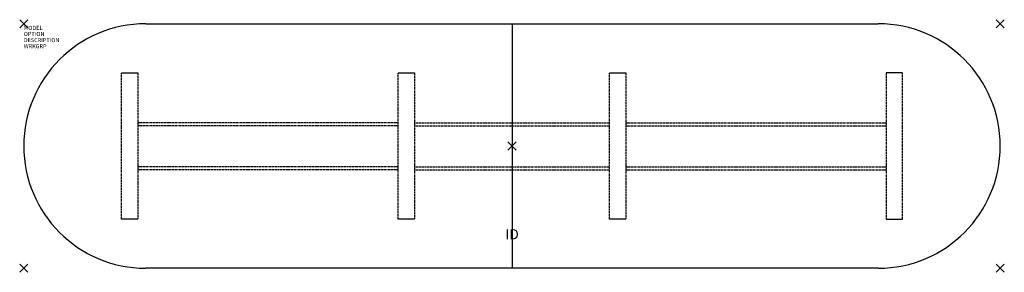
# Model space of a CAD drawing. Units: inches. Extents: x -121 to 121, y -31 to 31.
import ezdxf
from ezdxf.enums import TextEntityAlignment as Align

# ---------------------------------------------------------------- set-up
doc = ezdxf.new("R2010")
doc.units = ezdxf.units.IN
doc.header["$MEASUREMENT"] = 0
doc.header["$PDMODE"] = 3
doc.linetypes.add('HIDDEN', pattern=[0.375, 0.25, -0.125])
doc.layers.add('AFUTL-P', color=2, linetype='Continuous')
doc.layers.add('AFUTL-P-TN', color=7, linetype='Continuous')

msp = doc.modelspace()

# ---------------------------------------------------------------- linework, layer by layer
at = {"layer": 'AFUTL-P', "color": 3}
for p, q in [((-90, 30), (90, 30)), ((0, 30), (0, -30)), ((-95.97, 18), (-91.97, 18)), ((-27.97, 18), (-23.97, 18)), ((23.97, 18), (27.97, 18)), ((95.97, 18), (91.97, 18)), ((-91.97, -18), (-95.97, -18)), ((-23.97, -18), (-27.97, -18)), ((27.97, -18), (23.97, -18)), ((91.97, -18), (95.97, -18)), ((90, -30), (-90, -30))]:
    msp.add_line(p, q, dxfattribs=at)
at = {"layer": 'AFUTL-P', "color": 3, "linetype": 'HIDDEN'}
for p, q in [((-95.97, -18), (-95.97, 18)), ((-91.97, 18), (-91.97, -18)), ((-27.97, -18), (-27.97, 18)), ((-23.97, 18), (-23.97, -18)), ((23.97, -18), (23.97, 18)), ((27.97, 18), (27.97, -18)), ((91.97, 18), (91.97, -18)), ((95.97, -18), (95.97, 18)), ((-27.97, 5.715), (-91.97, 5.715)), ((-27.97, 4.965), (-91.97, 4.965)), ((-23.97, 5.715), (23.97, 5.715)), ((-23.97, 4.965), (23.97, 4.965)), ((27.97, 5.715), (91.97, 5.715)), ((27.97, 4.965), (91.97, 4.965)), ((-27.97, -5.085), (-91.97, -5.085)), ((-27.97, -5.835), (-91.97, -5.835)), ((-23.97, -5.085), (23.97, -5.085)), ((-23.97, -5.835), (23.97, -5.835)), ((27.97, -5.085), (91.97, -5.085)), ((27.97, -5.835), (91.97, -5.835))]:
    msp.add_line(p, q, dxfattribs=at)
at = {"layer": 'AFUTL-P', "color": 3}
for centre, start, end in [((-90, 0), 90, 270), ((90, 0), 270, 90)]:
    msp.add_arc(centre, 30, start, end, dxfattribs=at)
for p in [(-120, 30), (120, 30), (0, 0), (-120, -30), (120, -30)]:
    msp.add_point(p, dxfattribs=at)

# ---------------------------------------------------------------- texts
at = {"layer": 'AFUTL-P', "color": 7, "flags": 9}
for tag, p, s in [('MODEL', (-120, 28.5), ''), ('OPTION', (-120, 27), ''), ('WRKGRP', (-120, 24), ''), ('DESCRIPTION', (-120, 25.5), 'SERENADE CONFERENCE TABLE')]:
    msp.add_attdef(tag, p, s, height=1, dxfattribs=at)
at = {"layer": 'AFUTL-P-TN', "color": 7, "flags": 8}
msp.add_attdef('ID', text='ID', height=2.5, dxfattribs=at).set_placement((0, -22), align=Align.MIDDLE)

doc.saveas('drawing.dxf')
